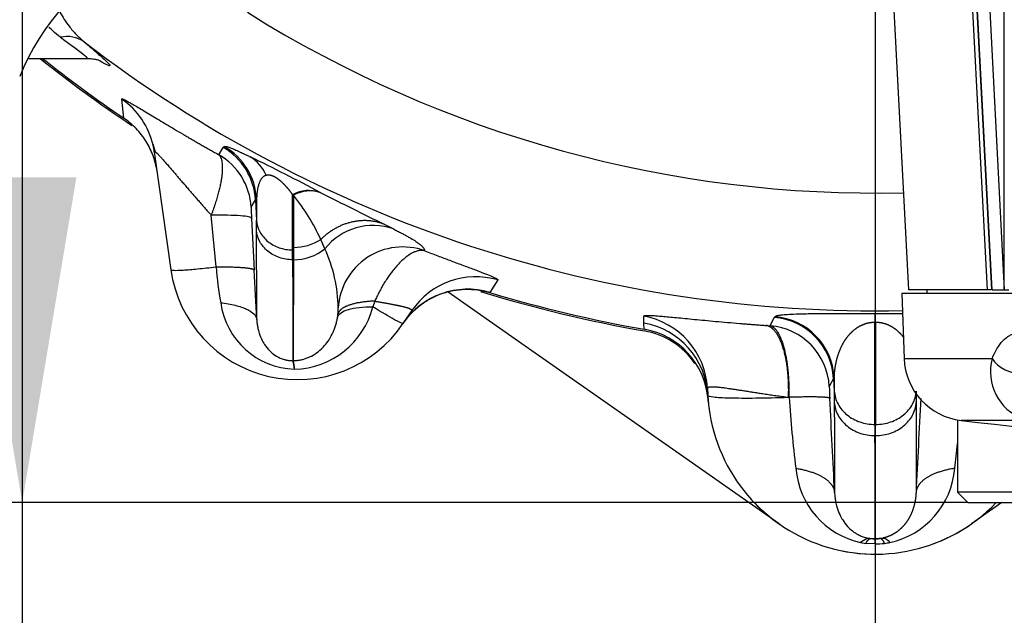
# Model space of a CAD drawing. Units: millimetres. Extents: x -22 to 210, y -8 to 297.
# Drawn here: x 55 to 63, y 238 to 243 of the extents above; entities that cross this region are included whole.
import ezdxf
from ezdxf.lldxf.tags import DXFTag

# ---------------------------------------------------------------- set-up
doc = ezdxf.new("R2010")
doc.units = ezdxf.units.MM
for name, color, linetype in [('Default', 7, 'Continuous'), ('DV4_Default', 7, 'Continuous'), ('TT2-01-STD', 7, 'Continuous'), ('TT2-02_F16-POS1-', 7, 'Continuous')]:
    doc.layers.add(name, color=color, linetype=linetype)
tags = doc.linetypes.add('CENTER2', pattern=[28.575, 19.05, -3.175, 3.175, -3.175]).pattern_tags.tags
tags[10:11] = [DXFTag(74, 4), DXFTag(75, 0), DXFTag(340, '0'), DXFTag(46, 0.0), DXFTag(50, 0.0), DXFTag(44, 0.0), DXFTag(45, 0.0)]
tags[8:9] = [DXFTag(74, 4), DXFTag(75, 0), DXFTag(340, '0'), DXFTag(46, 0.0), DXFTag(50, 0.0), DXFTag(44, 0.0), DXFTag(45, 0.0)]
tags[6:7] = [DXFTag(74, 4), DXFTag(75, 0), DXFTag(340, '0'), DXFTag(46, 0.0), DXFTag(50, 0.0), DXFTag(44, 0.0), DXFTag(45, 0.0)]
tags[4:5] = [DXFTag(74, 4), DXFTag(75, 0), DXFTag(340, '0'), DXFTag(46, 0.0), DXFTag(50, 0.0), DXFTag(44, 0.0), DXFTag(45, 0.0)]

# ---------------------------------------------------------------- blocks, each defined once
blk = doc.blocks.new('SE3')
at = {"layer": 'DV4_Default', "color": 7, "linetype": 'CENTER2'}
blk.add_line((62.044, 249.8688), (62.044, 236.1676), dxfattribs=at)
at = {"layer": 'TT2-01-STD', "color": 7, "linetype": 'Continuous'}
for p, q in [((62.1266, 243.7705), (62.3023, 240.4188)), ((62.9134, 240.4188), (62.755, 243.4613)), ((62.9483, 240.4188), (62.789, 243.4613)), ((62.9488, 240.4188), (62.8161, 242.9623)), ((62.914, 242.9587), (63.0433, 240.4188)), ((63.044, 240.4188), (63.044, 242.9581)), ((55.4763, 242.2115), (55.9398, 242.2115)), ((56.2195, 241.7481), (56.2029, 241.8966)), ((56.4436, 241.5481), (56.4634, 241.4879)), ((56.4553, 241.4874), (56.5837, 240.574)), ((56.9559, 241.4647), (56.9896, 241.5213)), ((56.9896, 241.5213), (56.9978, 241.5282)), ((57.7404, 241.1734), (57.747, 241.17)), ((57.2062, 241.0576), (57.2398, 241.1142)), ((57.2398, 241.1142), (57.2481, 241.121)), ((57.2398, 241.1142), (57.2481, 240.9551)), ((57.2481, 241.121), (57.2481, 240.9551)), ((57.5346, 241.1507), (57.5276, 241.1542)), ((57.5276, 240.7273), (57.5276, 241.1542)), ((57.5346, 241.1507), (57.5346, 240.7464)), ((56.9343, 240.5957), (56.8976, 240.9954)), ((57.2099, 240.9719), (57.2306, 240.5703)), ((57.2482, 240.8789), (57.2481, 240.9551)), ((58.2362, 240.9262), (58.3096, 240.8893)), ((57.5277, 240.6511), (57.5276, 240.7273)), ((57.5346, 240.7464), (57.5344, 240.6511)), ((57.5344, 240.6511), (57.5277, 240.6511)), ((59.1186, 240.4942), (59.0552, 240.3968)), ((62.9134, 240.4188), (62.3023, 240.4188)), ((62.444, 240.4188), (62.444, 240.3888)), ((62.9399, 240.4188), (62.9134, 240.4188)), ((62.9488, 240.4188), (62.9483, 240.4188)), ((62.9488, 240.4188), (63.0433, 240.4188)), ((63.044, 240.4188), (63.0433, 240.4188)), ((63.044, 240.4188), (63.0802, 240.4188)), ((58.1647, 240.3305), (58.1493, 240.2869)), ((59.0551, 240.3967), (59.0552, 240.3968)), ((66.3579, 240.3888), (62.2503, 240.3888)), ((62.2503, 240.3888), (62.2679, 239.8846)), ((58.4501, 240.255), (58.3848, 240.1582)), ((60.2509, 240.1599), (60.2487, 240.2133)), ((61.2283, 240.1398), (61.2604, 240.203)), ((61.2604, 240.203), (61.2654, 240.2091)), ((62.0465, 240.2341), (62.0416, 240.2341)), ((60.2534, 240.1122), (60.2509, 240.1599)), ((61.1977, 240.1418), (61.2283, 240.1398)), ((62.0415, 239.3741), (62.0415, 240.1674)), ((62.0415, 240.1674), (62.0466, 240.1674)), ((62.0466, 240.1674), (62.0466, 239.3741)), ((57.532, 239.8687), (57.5297, 239.8687)), ((62.2679, 239.8846), (62.9502, 239.8846)), ((57.5416, 239.8029), (57.5431, 239.8029)), ((61.7208, 239.731), (61.6877, 239.6678)), ((61.7208, 239.731), (61.7261, 239.737)), ((61.7208, 239.731), (61.7261, 239.6312)), ((61.7261, 239.737), (61.7261, 239.6312)), ((60.743, 239.6543), (60.7458, 239.6008)), ((61.3717, 239.5851), (61.3763, 239.5847)), ((61.7261, 239.6312), (61.7262, 239.5452)), ((62.362, 239.6312), (62.3619, 239.5452)), ((62.0415, 239.3741), (62.0416, 239.2881)), ((62.0465, 239.2881), (62.0466, 239.3741)), ((62.6808, 239.4097), (62.6808, 238.8488)), ((63.2377, 239.4056), (62.7085, 239.4056)), ((62.0416, 239.2881), (62.0465, 239.2881)), ((63.9808, 238.8488), (62.6808, 238.8488)), ((62.6808, 238.8488), (62.7608, 238.7688)), ((62.7608, 238.7688), (63.9008, 238.7688)), ((61.9834, 238.4941), (61.9303, 238.4592)), ((61.9303, 238.4592), (61.9715, 238.4526)), ((62.0439, 238.4482), (61.9715, 238.4526)), ((62.0053, 238.4902), (61.9834, 238.4941)), ((61.9834, 238.4941), (62.0439, 238.4883)), ((62.0439, 238.4879), (62.0053, 238.4902)), ((62.0439, 238.4883), (62.0439, 238.4879)), ((62.0439, 238.4879), (62.0439, 238.4876)), ((62.0439, 238.4879), (62.0442, 238.4879)), ((62.0439, 238.4876), (62.0442, 238.4876)), ((62.0441, 238.4482), (62.0439, 238.4482)), ((62.1047, 238.4941), (62.0442, 238.4883)), ((62.0442, 238.4879), (62.0828, 238.4902)), ((62.0442, 238.4879), (62.0442, 238.4883)), ((62.0442, 238.4876), (62.0442, 238.4879))]:
    blk.add_line(p, q, dxfattribs=at)
for centre, radius, start, end in [((57.1731, 241.3566), 1.9, 118.13632, 157.93621), ((62.044, 250.3188), 9.1512, 237.8745, 271.37042), ((55.7804, 242.152), 0.229, 55.15361, 103.08419), ((62.044, 250.3188), 10.0634, 232.45295, 271.20066), ((62.044, 250.3188), 10.3625, 231.47818, 235.80057), ((55.8621, 241.4039), 0.599, 12.96142, 55.3308), ((55.8621, 241.4039), 0.599, 8.00612, 12.96142), ((56.7402, 241.0876), 0.5003, 3.04705, 60.09177), ((56.7485, 241.0944), 0.5003, 3.04707, 60.11249), ((56.707, 241.0312), 0.4999, 3.03218, 60.14225), ((49.4689, 225.5766), 17.6544, 62.06136, 64.03469), ((57.0358, 241.1799), 0.3143, 23.78946, 58.8538), ((57.6549, 240.9313), 0.2567, 70.54348, 119.7279), ((57.6619, 240.9283), 0.2563, 70.59476, 119.77655), ((82.4074, 290.0319), 54.7322, 243.22015, 243.79231), ((56.2407, 240.1152), 1.6573, 24.71219, 38.67093), ((59.6304, 241.1193), 2.425, 181.45709, 183.4843), ((58.151, 240.44), 0.4764, 70.56382, 141.56502), ((57.5368, 241.1327), 0.3863, 269.67435, 302.81881), ((56.2581, 240.1097), 1.6438, 22.40368, 25.14078), ((57.5382, 241.0309), 0.3799, 269.42594, 309.10603), ((56.7059, 240.2524), 1.1761, 1.23327, 24.2898), ((58.381, 240.2501), 0.5001, 70.03773, 176.83341), ((57.564, 240.7118), 0.99, 188, 326), ((59.992, 240.8483), 3.0682, 184.7224, 189.95936), ((-133.4604, 230.7209), 190.9452, 2.841796, 2.956756), ((58.9471, 239.9196), 0.5996, 73.38228, 145.98851), ((58.8819, 239.8226), 0.5998, 73.21085, 145.97746), ((62.044, 250.3188), 10.3625, 253.23543, 260.04923), ((57.5607, 240.3989), 0.5962, 187.82917, 268.15785), ((57.5284, 240.443), 0.6402, 271.3189, 345.88573), ((57.4121, 240.2768), 0.4696, 354.02478, 0.1083), ((57.4082, 240.2801), 0.4738, 350.95204, 353.67265), ((60.1442, 239.6228), 0.5997, 3.01276, 79.95728), ((61.221, 239.7041), 0.5005, 3.08632, 85.49502), ((61.2264, 239.7102), 0.5003, 3.06821, 85.53903), ((80.8806, 240.1666), 18.8391, 179.79488, 179.99768), ((43.0966, 240.1665), 18.95, 0.00278, 0.20439), ((60.147, 239.5693), 0.5997, 3.01277, 80.02089), ((60.1495, 239.5209), 0.6003, 4.45533, 80.03461), ((61.1884, 239.6414), 0.5, 3.03621, 85.41862), ((57.3117, 239.7954), 0.23, 1.8898, 18.58785), ((57.3, 239.7955), 0.2432, 1.74957, 17.50475), ((62.7676, 239.9021), 0.5, 182, 263.21167), ((63.3303, 239.7835), 0.3934, 165.10083, 248.53255), ((63.876, 239.7142), 2.1888, 181.2132, 183.60018), ((62.044, 239.6688), 1.3, 183, 316.15435), ((69.958, 240.1219), 8.5985, 183.58187, 187.26507), ((-160.8612, 228.012), 222.853, 2.78692, 2.974656), ((284.5031, 228.0344), 222.4063, 177.025155, 177.213268), ((67.544, 280.0278), 40.909, 263.21167, 269.08959), ((53.2917, 240.2014), 9.4402, 352.89936, 354.05869), ((62.0688, 239.0864), 0.6424, 184.63771, 257.55235), ((62.0197, 239.0861), 0.642, 282.42443, 355.38526), ((62.0439, 238.7701), 0.2825, 262.14632, 269.99469), ((41.2326, 238.4484), 20.8114, 359.99947, 0.10791), ((82.4256, 238.4484), 20.3815, 179.88979, 180.00052), ((62.0441, 239.0419), 0.5937, 270.00419, 277.01375), ((62.0442, 238.7702), 0.2826, 270.0065, 277.85176), ((62.0443, 238.7716), 0.2839, 277.77993, 282.27019), ((62.0444, 239.0399), 0.5916, 277.00646, 281.04524)]:
    blk.add_arc(centre, radius, start, end, dxfattribs=at)
blk.add_ellipse((63.1242, 239.8916), major_axis=(0.187, -0.071), ratio=0.570674, start_param=3.783291, end_param=5.291893, dxfattribs=at)
for points, degree, knots in [([(55.7234, 242.5706), (55.7454, 242.5317), (55.7853, 242.4708), (55.849, 242.3955), (55.8905, 242.3585), (55.9113, 242.34)], 3, [0.7866481, 0.7866481, 0.7866481, 0.7866481, 0.8775583, 0.9388822, 1, 1, 1, 1]), ([(55.7286, 242.3751), (55.7081, 242.3913), (55.6769, 242.4159), (55.6491, 242.4444), (55.6399, 242.4546)], 3, [0, 0, 0, 0, 0.06268369, 0.09535629, 0.09535629, 0.09535629, 0.09535629]), ([(55.7286, 242.3751), (55.8177, 242.3101), (55.8871, 242.2595), (55.9339, 242.2187), (55.9385, 242.2118), (55.9322, 242.2117)], 3, [0, 0, 0, 0, 0.125, 0.125, 0.1911018, 0.1911018, 0.1911018, 0.1911018]), ([(55.9113, 242.34), (55.9326, 242.3218), (55.9745, 242.286), (56.0266, 242.2411), (56.068, 242.2043), (56.1068, 242.1674), (56.1201, 242.1467), (56.0818, 242.1632), (56.0374, 242.1893), (56.019, 242.2006)], 3, [0, 0, 0, 0, 0.0322219, 0.0633806, 0.0957558, 0.1273485, 0.1915394, 0.25563, 0.2918131, 0.2918131, 0.2918131, 0.2918131]), ([(55.9316, 242.2115), (55.9523, 242.2101), (55.9889, 242.2079), (56.0098, 242.2019), (56.0131, 242.2018), (56.0131, 242.2022)], 3, [0, 0, 0, 0, 0.02288397, 0.04790871, 0.06177906, 0.06177906, 0.06177906, 0.06177906]), ([(56.2029, 241.8966), (56.203, 241.8972), (56.2032, 241.8984), (56.2062, 241.8984), (56.2111, 241.8971), (56.2204, 241.8933), (56.2371, 241.8852), (56.2647, 241.87), (56.2995, 241.85), (56.3403, 241.8259), (56.3868, 241.7981), (56.4538, 241.7578), (56.5486, 241.7007), (56.6426, 241.6449), (56.707, 241.6071), (56.7362, 241.5901), (56.766, 241.5728), (56.7962, 241.5553), (56.8271, 241.5376), (56.8584, 241.5197), (56.8904, 241.5015), (56.9228, 241.4832), (56.9448, 241.4709), (56.9559, 241.4647)], 3, [0, 0, 0, 0, 0.032907, 0.065674, 0.098388, 0.131139, 0.196183, 0.261731, 0.325539, 0.39029, 0.452701, 0.516239, 0.636877, 0.761148, 0.787331, 0.81356, 0.839854, 0.86623, 0.892709, 0.919307, 0.946044, 0.972935, 1, 1, 1, 1]), ([(56.4768, 241.3347), (56.4709, 241.3764), (56.4608, 241.4169), (56.4321, 241.496), (56.4138, 241.5334), (56.3809, 241.5863), (56.369, 241.6034), (56.3433, 241.6364), (56.3295, 241.6524), (56.2861, 241.6976), (56.2543, 241.7245), (56.2195, 241.7481)], 3, [0, 0, 0, 0, 0.25, 0.25, 0.5, 0.5, 0.625, 0.625, 0.75, 0.75, 1, 1, 1, 1]), ([(56.4633, 241.4879), (56.4717, 241.4819), (56.4854, 241.4685), (56.5041, 241.4482), (56.5721, 241.3714), (56.6692, 241.2568), (56.7409, 241.173), (56.8176, 241.085), (56.8976, 240.9954)], 5, [0.1244436, 0.1244436, 0.1244436, 0.1244436, 0.1244436, 0.1244436, 0.4151521, 0.4151521, 0.4151521, 1, 1, 1, 1, 1, 1]), ([(56.9978, 241.5282), (56.9992, 241.5289), (57.002, 241.5303), (57.011, 241.5294), (57.0235, 241.5264), (57.0409, 241.5207), (57.064, 241.5116), (57.0879, 241.5013), (57.1062, 241.493), (57.1163, 241.4884), (57.1268, 241.4835), (57.1377, 241.4784), (57.149, 241.473), (57.1607, 241.4674), (57.1728, 241.4615), (57.1853, 241.4554), (57.1941, 241.4511), (57.1984, 241.4489)], 3, [0, 0, 0, 0, 0.130821, 0.255215, 0.373429, 0.485749, 0.616188, 0.736382, 0.768824, 0.8004, 0.831139, 0.861075, 0.89024, 0.918674, 0.946415, 0.973508, 1, 1, 1, 1]), ([(56.8976, 240.9954), (56.9005, 241.003), (56.9062, 241.0181), (56.9143, 241.0406), (56.9221, 241.0626), (56.9293, 241.0843), (56.9361, 241.1055), (56.9425, 241.1263), (56.9484, 241.1466), (56.9538, 241.1664), (56.9588, 241.1857), (56.9634, 241.2044), (56.9675, 241.2226), (56.9711, 241.2402), (56.9743, 241.2572), (56.9771, 241.2736), (56.9795, 241.2894), (56.9821, 241.3099), (56.9844, 241.3343), (56.9854, 241.3615), (56.9848, 241.3861), (56.9824, 241.4081), (56.9784, 241.4272), (56.9726, 241.4432), (56.9652, 241.4562), (56.959, 241.4618), (56.9559, 241.4647)], 3, [0, 0, 0, 0, 0.03327, 0.06627, 0.099006, 0.131481, 0.1637, 0.195667, 0.227386, 0.258861, 0.290096, 0.321096, 0.351863, 0.382403, 0.412718, 0.442814, 0.472693, 0.50236, 0.563109, 0.62421, 0.685693, 0.747591, 0.809936, 0.872762, 0.936105, 1, 1, 1, 1]), ([(57.3234, 241.3067), (57.3215, 241.3061), (57.3174, 241.3049), (57.3118, 241.3023), (57.3064, 241.2992), (57.3012, 241.2955), (57.2962, 241.2911), (57.2914, 241.2861), (57.2868, 241.2804), (57.2824, 241.2741), (57.2783, 241.2672), (57.2743, 241.2596), (57.2707, 241.2513), (57.2672, 241.2424), (57.2619, 241.2262), (57.2558, 241.2006), (57.2504, 241.1634), (57.2489, 241.1356), (57.2481, 241.121)], 3, [0, 0, 0, 0, 0.024252, 0.050492, 0.078758, 0.109081, 0.141486, 0.175995, 0.212624, 0.251388, 0.292298, 0.335364, 0.380597, 0.428002, 0.477587, 0.631107, 0.805222, 1, 1, 1, 1]), ([(57.3234, 241.3067), (57.3339, 241.3095), (57.3461, 241.3102), (57.3606, 241.3081), (57.3884, 241.2967), (57.4173, 241.2763), (57.4284, 241.2673), (57.4581, 241.2406), (57.4843, 241.2112), (57.4997, 241.1922), (57.5141, 241.1732), (57.5276, 241.1542)], 5, [0, 0, 0, 0, 0, 0, 0.356196, 0.356196, 0.356196, 0.585366, 0.585366, 0.585366, 1, 1, 1, 1, 1, 1]), ([(57.2099, 240.9719), (57.2092, 240.9761), (57.2013, 240.9799), (57.1718, 240.9865), (57.1502, 240.9892), (57.095, 240.9933), (57.0615, 240.9947), (56.9854, 240.9961), (56.9428, 240.9961), (56.8976, 240.9954)], 3, [0, 0, 0, 0, 0.25, 0.25, 0.5, 0.5, 0.75, 0.75, 1, 1, 1, 1]), ([(57.2481, 240.9551), (57.2502, 240.9247), (57.2591, 240.8946), (57.289, 240.8393), (57.31, 240.8141), (57.3614, 240.7723), (57.3916, 240.7556), (57.4571, 240.7331), (57.4924, 240.7273), (57.5276, 240.7273)], 3, [0, 0, 0, 0, 0.25, 0.25, 0.5, 0.5, 0.75, 0.75, 1, 1, 1, 1]), ([(58.2362, 240.9262), (58.1406, 240.9631), (58.0331, 240.9704), (57.9237, 240.944), (57.8253, 240.8871), (57.7462, 240.808), (57.7462, 240.808), (57.7462, 240.808), (57.7462, 240.808), (57.7462, 240.808), (57.7462, 240.808)], 5, [0, 0, 0, 0, 0, 0, 0.999997, 0.999997, 0.999997, 0.999997, 0.999997, 1, 1, 1, 1, 1, 1]), ([(57.5277, 240.6511), (57.4925, 240.651), (57.4572, 240.6569), (57.3917, 240.6793), (57.3614, 240.696), (57.3101, 240.7378), (57.289, 240.763), (57.2591, 240.8183), (57.2503, 240.8484), (57.2482, 240.8789)], 3, [0, 0, 0, 0, 0.25, 0.25, 0.5, 0.5, 0.75, 0.75, 1, 1, 1, 1]), ([(57.25, 240.1877), (57.25, 240.1919), (57.2499, 240.2004), (57.2499, 240.2144), (57.2499, 240.2293), (57.2498, 240.2451), (57.2498, 240.2618), (57.2498, 240.2793), (57.2497, 240.2977), (57.2497, 240.3169), (57.2496, 240.3369), (57.2496, 240.3577), (57.2495, 240.3793), (57.2495, 240.4017), (57.2494, 240.4247), (57.2494, 240.4485), (57.2493, 240.473), (57.2492, 240.4982), (57.2492, 240.524), (57.2491, 240.5505), (57.249, 240.5775), (57.249, 240.6052), (57.2489, 240.6335), (57.2488, 240.6624), (57.2487, 240.6918), (57.2487, 240.7217), (57.2486, 240.7521), (57.2485, 240.7831), (57.2484, 240.8145), (57.2483, 240.8464), (57.2483, 240.8681), (57.2482, 240.8789)], 3, [0, 0, 0, 0, 0.037409, 0.074606, 0.11159, 0.148361, 0.184921, 0.22127, 0.257408, 0.293336, 0.329054, 0.364563, 0.399863, 0.434954, 0.469838, 0.504514, 0.538982, 0.573244, 0.6073, 0.641149, 0.674793, 0.708232, 0.741465, 0.774495, 0.80732, 0.839941, 0.872358, 0.904573, 0.936584, 0.968393, 1, 1, 1, 1]), ([(58.3096, 240.8893), (58.3202, 240.8838), (58.3418, 240.8728), (58.3707, 240.8578), (58.3975, 240.8435), (58.4219, 240.83), (58.4526, 240.8124), (58.4853, 240.7922), (58.513, 240.7724), (58.5318, 240.7557), (58.5412, 240.7446), (58.5461, 240.7366), (58.5487, 240.7311), (58.5507, 240.7256), (58.5514, 240.722), (58.5518, 240.7201)], 3, [0, 0, 0, 0, 0.049668, 0.1007, 0.15315, 0.207069, 0.262502, 0.384191, 0.51539, 0.632551, 0.760597, 0.813669, 0.871258, 0.933367, 1, 1, 1, 1]), ([(58.5518, 240.7201), (58.5489, 240.7208), (58.543, 240.7222), (58.5337, 240.7232), (58.5239, 240.7234), (58.5134, 240.7226), (58.5023, 240.7208), (58.4907, 240.7178), (58.4784, 240.7137), (58.458, 240.7051), (58.4209, 240.684), (58.3665, 240.6391), (58.3093, 240.5749), (58.2671, 240.5167), (58.2383, 240.4715), (58.2178, 240.4366), (58.1987, 240.4014), (58.1809, 240.3662), (58.1701, 240.3423), (58.1647, 240.3305)], 3, [0, 0, 0, 0, 0.028326, 0.057444, 0.087352, 0.118047, 0.149526, 0.181785, 0.214822, 0.248634, 0.34292, 0.495385, 0.636694, 0.744609, 0.799081, 0.851842, 0.902908, 0.95229, 1, 1, 1, 1]), ([(58.5518, 240.7201), (58.5689, 240.7135), (58.6032, 240.7004), (58.6524, 240.6816), (58.7, 240.6636), (58.7456, 240.6464), (58.8111, 240.6219), (58.891, 240.5921), (58.9745, 240.5606), (59.0408, 240.5348), (59.0756, 240.5201), (59.0925, 240.5123), (59.0992, 240.509), (59.105, 240.506), (59.1098, 240.5033), (59.1136, 240.5009), (59.1164, 240.4987), (59.1182, 240.4969), (59.119, 240.4953), (59.1188, 240.4946), (59.1186, 240.4942)], 3, [0, 0, 0, 0, 0.049644, 0.099106, 0.148535, 0.198082, 0.247897, 0.372523, 0.497504, 0.622845, 0.748499, 0.776438, 0.804321, 0.832174, 0.860019, 0.887882, 0.915787, 0.943759, 0.971822, 1, 1, 1, 1]), ([(57.5277, 240.6511), (57.5278, 240.6383), (57.5278, 240.6127), (57.5279, 240.5753), (57.528, 240.5384), (57.5281, 240.5022), (57.5282, 240.4667), (57.5283, 240.4319), (57.5284, 240.3979), (57.5285, 240.3646), (57.5286, 240.3321), (57.5287, 240.3004), (57.5288, 240.2695), (57.5288, 240.2395), (57.5289, 240.2104), (57.529, 240.1821), (57.529, 240.1549), (57.5291, 240.1286), (57.5292, 240.1033), (57.5292, 240.079), (57.5293, 240.0558), (57.5293, 240.0336), (57.5294, 240.0125), (57.5294, 239.9926), (57.5295, 239.9738), (57.5295, 239.9562), (57.5295, 239.9398), (57.5296, 239.9247), (57.5296, 239.9108), (57.5296, 239.8982), (57.5297, 239.8869), (57.5297, 239.8769), (57.5297, 239.8714), (57.5297, 239.8687)], 3, [0, 0, 0, 0, 0.029246, 0.058693, 0.08834, 0.118189, 0.148238, 0.178488, 0.208939, 0.239591, 0.270443, 0.301496, 0.33275, 0.364205, 0.395861, 0.427717, 0.459775, 0.492033, 0.524492, 0.557151, 0.590012, 0.623073, 0.656335, 0.689798, 0.723462, 0.757326, 0.791391, 0.825657, 0.860124, 0.894792, 0.929661, 0.96473, 1, 1, 1, 1]), ([(57.5344, 240.6511), (57.5344, 240.6511), (57.5344, 240.6511), (57.5344, 240.6511), (57.5344, 240.6511), (57.5344, 240.6511), (57.5335, 240.3865), (57.5328, 240.1733), (57.5324, 240.0148), (57.5321, 239.9131), (57.532, 239.8687)], 5, [0, 0, 0, 0, 0, 0, 0.000001, 0.000001, 0.000001, 0.000001, 0.000001, 1, 1, 1, 1, 1, 1]), ([(56.5837, 240.574), (56.5841, 240.5712), (56.5926, 240.5695), (56.6252, 240.5685), (56.6492, 240.5693), (56.711, 240.5731), (56.7486, 240.5762), (56.8345, 240.5844), (56.8827, 240.5896), (56.9343, 240.5957)], 3, [0, 0, 0, 0, 0.25, 0.25, 0.5, 0.5, 0.75, 0.75, 1, 1, 1, 1]), ([(58.3845, 240.1577), (58.4203, 240.2108), (58.4634, 240.2568), (58.539, 240.3155), (58.5658, 240.3331), (58.6212, 240.3634), (58.65, 240.3764), (58.7098, 240.3978), (58.7409, 240.4062), (58.8032, 240.4178), (58.8346, 240.4211), (58.898, 240.4228), (58.9302, 240.4211), (58.9933, 240.4127), (59.0244, 240.4059), (59.0551, 240.3967)], 3, [0, 0, 0, 0, 0.25, 0.25, 0.375, 0.375, 0.5, 0.5, 0.625, 0.625, 0.75, 0.75, 0.875, 0.875, 1, 1, 1, 1]), ([(58.1647, 240.3305), (58.2151, 240.3213), (58.2618, 240.3129), (58.3038, 240.3052), (58.3833, 240.2896), (58.4323, 240.2758), (58.4487, 240.2686), (58.4545, 240.2616), (58.4501, 240.255)], 5, [0, 0, 0, 0, 0, 0, 0.457986, 0.457986, 0.457986, 1, 1, 1, 1, 1, 1]), ([(56.9701, 240.3176), (57.0109, 240.3129), (57.0489, 240.3063), (57.1168, 240.2896), (57.1465, 240.2795), (57.1956, 240.2567), (57.2148, 240.244), (57.2415, 240.2169), (57.2488, 240.2024), (57.25, 240.1877)], 3, [0, 0, 0, 0, 0.25, 0.25, 0.5, 0.5, 0.75, 0.75, 1, 1, 1, 1]), ([(57.8761, 240.2056), (57.8832, 240.2307), (57.9124, 240.2517), (58.0076, 240.28), (58.0735, 240.2873), (58.1493, 240.2869)], 3, [0, 0, 0, 0, 0.5, 0.5, 1, 1, 1, 1]), ([(58.3848, 240.1582), (58.382, 240.1541), (58.3589, 240.1638), (58.2771, 240.2085), (58.2186, 240.2434), (58.1493, 240.2869)], 3, [0, 0, 0, 0, 0.5, 0.5, 1, 1, 1, 1]), ([(57.25, 240.1877), (57.2504, 240.18), (57.2515, 240.1621), (57.2555, 240.1337), (57.2614, 240.1062), (57.2721, 240.0691), (57.2889, 240.0283), (57.3186, 239.9794), (57.3543, 239.9383), (57.3943, 239.9076), (57.4299, 239.8888), (57.4542, 239.8799), (57.4712, 239.8753), (57.4809, 239.8732), (57.4907, 239.8714), (57.5004, 239.8701), (57.5102, 239.8692), (57.52, 239.8687), (57.5265, 239.8687), (57.5297, 239.8687)], 3, [0, 0, 0, 0, 0.052243, 0.122496, 0.198526, 0.249536, 0.395996, 0.511946, 0.657484, 0.771668, 0.835704, 0.890827, 0.907391, 0.92347, 0.939155, 0.954545, 0.969743, 0.984858, 1, 1, 1, 1]), ([(57.532, 239.8687), (57.5361, 239.8688), (57.5444, 239.8689), (57.5568, 239.8699), (57.5694, 239.8713), (57.5822, 239.8733), (57.5951, 239.8759), (57.6081, 239.879), (57.6211, 239.8828), (57.6342, 239.8873), (57.6474, 239.8924), (57.6605, 239.8982), (57.6881, 239.9118), (57.7297, 239.939), (57.7746, 239.9819), (57.8133, 240.0334), (57.8374, 240.0779), (57.8536, 240.1177), (57.863, 240.1463), (57.8709, 240.1762), (57.8744, 240.1958), (57.8761, 240.2056)], 3, [0, 0, 0, 0, 0.018533, 0.037594, 0.057264, 0.07762, 0.098731, 0.120655, 0.143448, 0.167156, 0.191821, 0.217478, 0.24416, 0.360787, 0.502254, 0.617381, 0.757428, 0.813391, 0.880718, 0.940443, 1, 1, 1, 1]), ([(60.2487, 240.2133), (60.249, 240.2142), (60.2497, 240.2159), (60.2552, 240.2177), (60.264, 240.2189), (60.2766, 240.2194), (60.2927, 240.2193), (60.3157, 240.2185), (60.3478, 240.2165), (60.3919, 240.213), (60.4434, 240.2084), (60.522, 240.201), (60.6149, 240.1917), (60.7205, 240.1815), (60.8058, 240.1735), (60.8965, 240.1653), (60.9711, 240.159), (61.0261, 240.1545), (61.0595, 240.1519), (61.0934, 240.1493), (61.1277, 240.1468), (61.1625, 240.1443), (61.186, 240.1426), (61.1977, 240.1418)], 3, [0, 0, 0, 0, 0.042215, 0.084173, 0.12597, 0.167698, 0.209454, 0.251333, 0.314177, 0.376884, 0.439624, 0.502212, 0.627141, 0.689556, 0.751785, 0.814009, 0.876047, 0.896772, 0.917453, 0.938102, 0.958734, 0.979362, 1, 1, 1, 1]), ([(61.2654, 240.2091), (61.2687, 240.2115), (61.2754, 240.2162), (61.3037, 240.2221), (61.3463, 240.2268), (61.4086, 240.2303), (61.4934, 240.2328), (61.6122, 240.2341), (61.7394, 240.2343), (61.8466, 240.2342), (61.901, 240.2342), (61.951, 240.2341), (61.9962, 240.2341), (62.0265, 240.2341), (62.0416, 240.2341)], 3, [0, 0, 0, 0, 0.121072, 0.238522, 0.362791, 0.47932, 0.60184, 0.727041, 0.857633, 0.893347, 0.9273, 0.951971, 0.976092, 1, 1, 1, 1]), ([(62.0465, 240.2341), (62.0691, 240.2341), (62.115, 240.2341), (62.1801, 240.2342), (62.2271, 240.2342), (62.2518, 240.2342), (62.2578, 240.2342)], 3, [0, 0, 0, 0, 0.0358819, 0.0726302, 0.1065626, 0.1174975, 0.1174975, 0.1174975, 0.1174975]), ([(61.3717, 239.5851), (61.3746, 239.6711), (61.3718, 239.756), (61.3631, 239.8362), (61.3345, 239.9797), (61.2871, 240.0793), (61.2595, 240.1155), (61.2292, 240.1364), (61.1977, 240.1418)], 5, [0, 0, 0, 0, 0, 0, 0.5, 0.5, 0.5, 1, 1, 1, 1, 1, 1]), ([(61.3763, 239.5847), (61.3766, 239.6002), (61.3771, 239.6315), (61.3764, 239.6778), (61.3746, 239.7237), (61.3714, 239.7686), (61.3671, 239.8124), (61.3615, 239.8547), (61.3548, 239.8952), (61.3468, 239.9337), (61.3345, 239.9829), (61.3156, 240.0395), (61.2934, 240.0832), (61.274, 240.1098), (61.2591, 240.1248), (61.2463, 240.1334), (61.2373, 240.1373), (61.2328, 240.1387), (61.2302, 240.1394), (61.2289, 240.1396), (61.2283, 240.1398)], 3, [0, 0, 0, 0, 0.054295, 0.10893, 0.163909, 0.219233, 0.274904, 0.330927, 0.387302, 0.444033, 0.501124, 0.621774, 0.750959, 0.811473, 0.875609, 0.937829, 0.968922, 0.984463, 0.992232, 1, 1, 1, 1]), ([(61.7261, 239.737), (61.7267, 239.7541), (61.7279, 239.7712), (61.7295, 239.7882), (61.7361, 239.8394), (61.7476, 239.8899), (61.7577, 239.9233), (61.7792, 239.9783), (61.8109, 240.0314), (61.8256, 240.0522), (61.8537, 240.0857), (61.8905, 240.1163), (61.9066, 240.1277), (61.9391, 240.1466), (61.9796, 240.1603), (61.9993, 240.1651), (62.0204, 240.1674), (62.0415, 240.1674)], 5, [0, 0, 0, 0, 0, 0, 0.168112, 0.168112, 0.168112, 0.507509, 0.507509, 0.507509, 0.735991, 0.735991, 0.735991, 0.883312, 0.883312, 0.883312, 1, 1, 1, 1, 1, 1]), ([(62.0466, 240.1674), (62.0655, 240.1674), (62.0844, 240.1655), (62.1024, 240.1617), (62.1402, 240.1502), (62.1714, 240.1338), (62.1871, 240.1236), (62.2139, 240.1034), (62.2362, 240.0815), (62.2459, 240.071), (62.2548, 240.0602), (62.2631, 240.0492)], 5, [0, 0, 0, 0, 0, 0, 0.1046382, 0.1046382, 0.1046382, 0.2402018, 0.2402018, 0.2402018, 0.361341, 0.361341, 0.361341, 0.361341, 0.361341, 0.361341]), ([(62.9502, 239.8846), (62.9613, 239.9128), (62.9737, 239.9385), (63.0011, 239.9848), (63.0163, 240.0056), (63.0494, 240.0406), (63.0671, 240.0546), (63.0955, 240.0692), (63.1053, 240.0731), (63.1253, 240.0783), (63.1354, 240.0796), (63.1458, 240.0796)], 3, [0, 0, 0, 0, 0.25, 0.25, 0.5, 0.5, 0.75, 0.75, 0.875, 0.875, 1, 1, 1, 1]), ([(60.743, 239.6543), (60.7425, 239.6646), (60.7589, 239.6696), (60.7927, 239.6688), (60.8943, 239.6573), (61.0564, 239.631), (61.1518, 239.6155), (61.2581, 239.5997), (61.3717, 239.5851)], 5, [0, 0, 0, 0, 0, 0, 0.495749, 0.495749, 0.495749, 1, 1, 1, 1, 1, 1]), ([(60.7458, 239.6008), (60.7461, 239.5956), (60.7611, 239.5912), (60.8192, 239.5844), (60.8624, 239.5819), (60.9731, 239.5792), (61.0406, 239.5788), (61.1941, 239.5804), (61.2802, 239.5822), (61.3717, 239.5851)], 3, [0, 0, 0, 0, 0.25, 0.25, 0.5, 0.5, 0.75, 0.75, 1, 1, 1, 1]), ([(61.6915, 239.5767), (61.6915, 239.5767), (61.6915, 239.5767), (61.6915, 239.5767), (61.6915, 239.5767), (61.6915, 239.5767), (61.6901, 239.5829), (61.6538, 239.5873), (61.5828, 239.589), (61.486, 239.588), (61.3763, 239.5847), (61.3763, 239.5847), (61.3763, 239.5847), (61.3763, 239.5847), (61.3763, 239.5847), (61.3763, 239.5847)], 5, [0, 0, 0, 0, 0, 0, 0.000004, 0.000004, 0.000004, 0.000004, 0.000004, 0.999998, 0.999998, 0.999998, 0.999998, 0.999998, 1, 1, 1, 1, 1, 1]), ([(61.7261, 239.6312), (61.7285, 239.5968), (61.7385, 239.5629), (61.7722, 239.5005), (61.7959, 239.4721), (61.8539, 239.4249), (61.888, 239.4061), (61.962, 239.3807), (62.0017, 239.3741), (62.0415, 239.3741)], 3, [0, 0, 0, 0, 0.25, 0.25, 0.5, 0.5, 0.75, 0.75, 1, 1, 1, 1]), ([(62.0466, 239.3741), (62.0864, 239.3741), (62.1261, 239.3807), (62.2001, 239.4061), (62.2342, 239.4249), (62.2921, 239.4721), (62.3159, 239.5005), (62.3496, 239.5629), (62.3596, 239.5968), (62.362, 239.6312)], 3, [0, 0, 0, 0, 0.25, 0.25, 0.5, 0.5, 0.75, 0.75, 1, 1, 1, 1]), ([(61.7262, 239.5452), (61.7286, 239.5108), (61.7385, 239.4768), (61.7723, 239.4144), (61.796, 239.386), (61.854, 239.3388), (61.8881, 239.32), (61.9621, 239.2946), (62.0018, 239.288), (62.0416, 239.2881)], 3, [0, 0, 0, 0, 0.25, 0.25, 0.5, 0.5, 0.75, 0.75, 1, 1, 1, 1]), ([(62.0465, 239.2881), (62.0863, 239.288), (62.126, 239.2946), (62.2, 239.32), (62.2341, 239.3388), (62.2921, 239.386), (62.3158, 239.4144), (62.3496, 239.4768), (62.3595, 239.5108), (62.3619, 239.5452)], 3, [0, 0, 0, 0, 0.25, 0.25, 0.5, 0.5, 0.75, 0.75, 1, 1, 1, 1]), ([(62.3619, 239.5452), (62.3619, 239.5328), (62.3618, 239.5079), (62.3617, 239.4716), (62.3615, 239.4358), (62.3614, 239.4007), (62.3613, 239.3663), (62.3612, 239.3326), (62.3611, 239.2996), (62.361, 239.2673), (62.361, 239.2359), (62.3609, 239.2052), (62.3608, 239.1754), (62.3607, 239.1464), (62.3606, 239.1183), (62.3605, 239.0912), (62.3605, 239.065), (62.3604, 239.0398), (62.3603, 239.0155), (62.3603, 238.9923), (62.3602, 238.9702), (62.3602, 238.9491), (62.3601, 238.9292), (62.3601, 238.9104), (62.36, 238.8927), (62.36, 238.8763), (62.3599, 238.8611), (62.3599, 238.852), (62.3599, 238.8475)], 3, [0, 0, 0, 0, 0.035234, 0.070722, 0.106464, 0.14246, 0.178712, 0.215218, 0.251981, 0.289001, 0.326278, 0.363813, 0.401606, 0.439659, 0.477971, 0.516544, 0.555378, 0.594474, 0.633833, 0.673455, 0.713341, 0.753491, 0.793907, 0.83459, 0.87554, 0.916757, 0.958244, 1, 1, 1, 1]), ([(62.0442, 238.4883), (62.0442, 238.4894), (62.0442, 238.4915), (62.0442, 238.4961), (62.0442, 238.5016), (62.0442, 238.5082), (62.0443, 238.5157), (62.0443, 238.5243), (62.0443, 238.5338), (62.0443, 238.5443), (62.0443, 238.5556), (62.0444, 238.568), (62.0444, 238.5812), (62.0444, 238.5953), (62.0445, 238.6103), (62.0445, 238.6261), (62.0446, 238.6428), (62.0446, 238.6603), (62.0447, 238.6786), (62.0447, 238.6977), (62.0448, 238.7176), (62.0448, 238.7383), (62.0449, 238.7597), (62.0449, 238.7818), (62.045, 238.8047), (62.0451, 238.8282), (62.0451, 238.8525), (62.0452, 238.8774), (62.0453, 238.903), (62.0454, 238.9292), (62.0454, 238.956), (62.0455, 238.9834), (62.0456, 239.0114), (62.0457, 239.04), (62.0458, 239.0692), (62.0459, 239.0989), (62.046, 239.1292), (62.046, 239.1599), (62.0461, 239.1912), (62.0462, 239.223), (62.0463, 239.2552), (62.0464, 239.2771), (62.0465, 239.2881)], 3, [0, 0, 0, 0, 0.0274, 0.054676, 0.08183, 0.10886, 0.135768, 0.162552, 0.189213, 0.215752, 0.242167, 0.268459, 0.294628, 0.320674, 0.346597, 0.372397, 0.398074, 0.423628, 0.449058, 0.474366, 0.499551, 0.524612, 0.549551, 0.574366, 0.599058, 0.623628, 0.648074, 0.672397, 0.696597, 0.720674, 0.744628, 0.768459, 0.792167, 0.815752, 0.839213, 0.862552, 0.885768, 0.90886, 0.93183, 0.954676, 0.9774, 1, 1, 1, 1]), ([(61.7282, 238.8475), (61.7285, 238.8413), (61.7293, 238.8266), (61.732, 238.8014), (61.7373, 238.77), (61.748, 238.7262), (61.7656, 238.6794), (61.7928, 238.6291), (61.8247, 238.5867), (61.8597, 238.5537), (61.8906, 238.5318), (61.9138, 238.5187), (61.9338, 238.5096), (61.9503, 238.5033), (61.9665, 238.4981), (61.978, 238.4954), (61.9834, 238.4941)], 3, [0, 0, 0, 0, 0.038816, 0.092602, 0.161476, 0.245584, 0.391447, 0.500571, 0.642755, 0.757773, 0.82478, 0.882912, 0.916341, 0.946894, 0.974715, 1, 1, 1, 1]), ([(62.3599, 238.8475), (62.3584, 238.8127), (62.3539, 238.7782), (62.3464, 238.7446), (62.3291, 238.6917), (62.3033, 238.6431), (62.2921, 238.625), (62.2685, 238.5926), (62.2396, 238.5636), (62.2249, 238.5509), (62.1955, 238.5293), (62.1606, 238.5116), (62.1435, 238.5045), (62.1248, 238.4985), (62.1047, 238.4941)], 5, [0, 0, 0, 0, 0, 0, 0.379236, 0.379236, 0.379236, 0.617624, 0.617624, 0.617624, 0.827876, 0.827876, 0.827876, 1, 1, 1, 1, 1, 1])]:
    blk.add_open_spline(points, degree=degree, knots=knots, dxfattribs=at)
for points, degree in [([(56.4553, 241.4874), (56.4549, 241.4902), (56.4555, 241.4917), (56.4571, 241.4918), (56.4597, 241.4905), (56.4633, 241.4879)], 5), ([(56.9343, 240.5957), (57.0382, 240.5968), (57.1289, 240.5946), (57.1951, 240.589), (57.2291, 240.5805), (57.2306, 240.5703)], 5), ([(58.1647, 240.3305), (58.0682, 240.3268), (57.9837, 240.3135), (57.9206, 240.2908), (57.8856, 240.2612), (57.8791, 240.2279)], 5), ([(61.7262, 239.5452), (61.7269, 239.332), (61.7274, 239.154), (61.7278, 239.0131), (61.728, 238.9108), (61.7282, 238.8475)], 5), ([(62.0439, 238.4883), (62.0439, 238.5097), (62.0436, 238.6019), (62.0432, 238.7644), (62.0426, 238.9947), (62.0416, 239.2881)], 5), ([(61.4285, 239.0345), (61.532, 239.0183), (61.6227, 238.9885), (61.6895, 238.9467), (61.7248, 238.8979), (61.7282, 238.8475)], 5), ([(62.6596, 239.0345), (62.5561, 239.0183), (62.4654, 238.9885), (62.3986, 238.9467), (62.3633, 238.8979), (62.3599, 238.8475)], 5), ([(62.1047, 238.4941), (62.1204, 238.4948), (62.1385, 238.4829), (62.1578, 238.4592)], 3), ([(61.9715, 238.4526), (61.9788, 238.4669), (61.9859, 238.478), (61.9928, 238.4856), (61.9993, 238.4897), (62.0053, 238.4902)], 5), ([(62.1166, 238.4526), (62.1093, 238.4669), (62.1021, 238.478), (62.0953, 238.4856), (62.0888, 238.4897), (62.0828, 238.4902)], 5)]:
    blk.add_open_spline(points, degree=degree, dxfattribs=at)
at = {"layer": 'TT2-02_F16-POS1-', "color": 7, "linetype": 'Continuous'}
for p, q in [((59.2797, 240.0174), (58.7325, 240.4006)), ((60.5749, 239.1105), (59.2797, 240.0174)), ((60.749, 239.5555), (60.7485, 239.5606)), ((61.2984, 238.6039), (60.5749, 239.1105)), ((63.0252, 238.7688), (62.7897, 238.6039))]:
    blk.add_line(p, q, dxfattribs=at)
for centre, radius, start, end in [((62.044, 250.3188), 10.375, 231.39182, 236.26492), ((62.044, 250.3188), 10.375, 252.84168, 260.06663), ((60.1508, 239.5083), 0.6, 34.35195, 80.06663), ((60.1508, 239.5083), 0.6, 5, 7.25292), ((62.044, 239.6688), 1.3, 185, 187.76902), ((62.044, 239.6688), 1.3, 220.33399, 236.22611), ((62.044, 239.6688), 1.3, 289.27086, 304.22605), ((62.044, 239.6688), 1.3, 255.55773, 270.6301)]:
    blk.add_arc(centre, radius, start, end, dxfattribs=at)
blk = doc.blocks.new('GDimGGroup7')
at = {"layer": 'Default', "linetype": 'Continuous'}
blk.add_hatch(color=7, dxfattribs=at).paths.add_polyline_path([(55.0116, 241.2888), (55.4316, 238.7688), (55.8516, 241.2888)])
at = {"layer": 'Default', "color": 7, "linetype": 'Continuous'}
for p, q in [((55.4316, 243.8088), (55.4316, 219.8937)), ((62.7608, 238.7688), (54.5316, 238.7688))]:
    blk.add_line(p, q, dxfattribs=at)

msp = doc.modelspace()

# ---------------------------------------------------------------- block references
at = {"layer": 'Default'}
for name in ['SE3', 'GDimGGroup7']:
    msp.add_blockref(name, (0, 0), dxfattribs=at)

doc.saveas('drawing.dxf')
